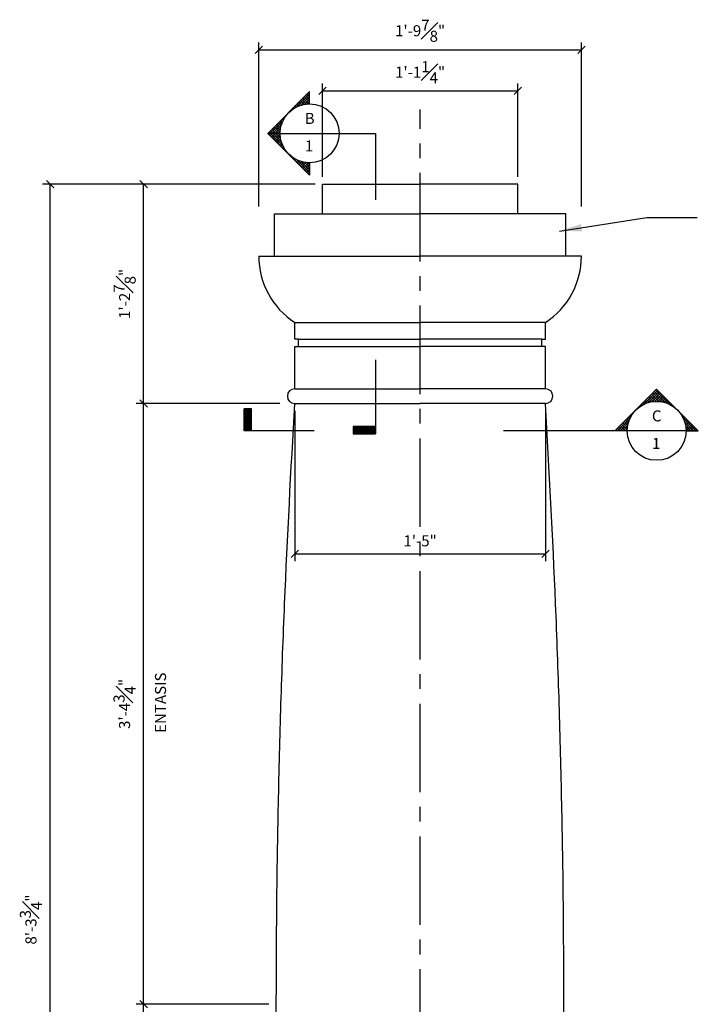
# Model space of a CAD drawing. Extents: x 11 to 96, y -76 to 184.
# Drawn here: x 19 to 65, y 79 to 145 of the extents above; entities that cross this region are included whole.
import ezdxf

# ---------------------------------------------------------------- set-up
doc = ezdxf.new("R2010")
doc.units = 0
doc.header["$MEASUREMENT"] = 0
doc.header["$PDMODE"] = 35
doc.header["$PDSIZE"] = -15
doc.linetypes.add('CENTER2', pattern=[1.125, 0.75, -0.125, 0.125, -0.125])
doc.layers.get('0').update_dxf_attribs({"linetype": 'CONTINUOUS'})
doc.layers.get('DEFPOINTS').update_dxf_attribs({"linetype": 'CONTINUOUS'})
for name, color, linetype in [('DETAILS', 5, 'CONTINUOUS'), ('DIMS', 8, 'CONTINUOUS'), ('FIBERGLASS', 7, 'CONTINUOUS'), ('TEXT', 8, 'CONTINUOUS')]:
    doc.layers.add(name, color=color, linetype=linetype)
doc.styles.add('DIMS', font='stylu.ttf', dxfattribs={"width": 0.85})
doc.styles.add('NOTES', font='stylu.ttf', dxfattribs={"height": 0.75})
doc.styles.get("Standard").update_dxf_attribs({"font": 'stylu.ttf'})
doc.dimstyles.new('DIMS', dxfattribs={"dimscale": 8, "dimtxt": 0.09375, "dimasz": 0.0625, "dimexe": 0.0625, "dimexo": 0.0625, "dimgap": 0.0625, "dimtad": 3, "dimdec": 4, "dimzin": 0, "dimdsep": 46, "dimlunit": 4, "dimtxsty": 'Standard', "dimblk1": 'OBLIQUE', "dimblk2": 'OBLIQUE', "dimsah": 1, "dimcen": 0.0625, "dimclrd": 3, "dimclre": 3, "dimclrt": 8, "dimaunit": 1, "dimadec": 0, "dimazin": 0, "dimtfac": 1, "dimtdec": 4, "dimtmove": 2, "dimatfit": 3, "dimldrblk": 'OBLIQUE', "dimfxl": 0, "dimfrac": 1, "dimtolj": 1, "dimtzin": 0, "dimarcsym": 0})
doc.dimstyles.new('EDON$7', dxfattribs={"dimscale": 12, "dimtxt": 0.125, "dimasz": 0.1875, "dimexe": 0.0625, "dimexo": 0.0625, "dimgap": 0.0625, "dimtad": 3, "dimdec": 4, "dimzin": 3, "dimdsep": 46, "dimlunit": 4, "dimtxsty": 'DIMS', "dimcen": 0.0625, "dimclrd": 3, "dimclre": 3, "dimclrt": 256, "dimaunit": 1, "dimadec": 0, "dimazin": 0, "dimtfac": 1, "dimtdec": 4, "dimtofl": 0, "dimtmove": 2, "dimatfit": 3, "dimfxl": 0, "dimfrac": 1, "dimtolj": 1, "dimtzin": 0, "dimarcsym": 0})

# ---------------------------------------------------------------- blocks, each defined once
blk = doc.blocks.new('_OBLIQUE')
at = {"layer": 'DIMS', "color": 6, "linetype": 'ByBlock', "ltscale": 8}
blk.add_line((-0.5, -0.5), (0.5, 0.5), dxfattribs=at)
blk = doc.blocks.new('*D2')
at = {"layer": 'DEFPOINTS', "color": 0, "linetype": 'Continuous', "ltscale": 8}
for p in [(27.255, 134.25), (39.375, 134.25), (36.5, 119.375)]:
    blk.add_point(p, dxfattribs=at)
at = {"layer": 'DIMS', "color": 3, "linetype": 'Continuous', "lineweight": -2, "ltscale": 8}
for p, q in [((38.875, 134.25), (26.755, 134.25)), ((27.255, 119.375), (27.255, 134.25))]:
    blk.add_line(p, q, dxfattribs=at)
at = {"layer": 'DIMS', "color": 3, "linetype": 'Continuous', "lineweight": -2, "ltscale": 8, "xscale": 0.5, "yscale": 0.5, "zscale": 0.5}
for p, rotation in [((27.255, 134.25), 90), ((27.255, 119.375), 270)]:
    blk.add_blockref('_OBLIQUE', p, dxfattribs=dict(at, rotation=rotation))
at = {"layer": 'DIMS', "color": 8, "linetype": 'Continuous', "ltscale": 8, "insert": (25.965, 126.812), "char_height": 0.75, "attachment_point": 5, "rotation": 90}
blk.add_mtext('\\A1;1\'-2{\\H1.000000x;\\S7#8;}"', dxfattribs=at)
blk = doc.blocks.new('*D3')
at = {"layer": 'DEFPOINTS', "color": 0, "linetype": 'Continuous', "ltscale": 8}
for p in [(27.255, 78.625), (36.25, 78.625), (34.75, 42.625)]:
    blk.add_point(p, dxfattribs=at)
at = {"layer": 'DIMS', "color": 3, "linetype": 'Continuous', "lineweight": -2, "ltscale": 8}
for p, q in [((35.75, 78.625), (26.755, 78.625)), ((27.255, 42.625), (27.255, 78.625))]:
    blk.add_line(p, q, dxfattribs=at)
at = {"layer": 'DIMS', "color": 3, "linetype": 'Continuous', "lineweight": -2, "ltscale": 8, "xscale": 0.5, "yscale": 0.5, "zscale": 0.5}
for p, rotation in [((27.255, 78.625), 90), ((27.255, 42.625), 270)]:
    blk.add_blockref('_OBLIQUE', p, dxfattribs=dict(at, rotation=rotation))
at = {"layer": 'DIMS', "color": 8, "linetype": 'Continuous', "ltscale": 8, "insert": (26.367, 60.625), "char_height": 0.75, "attachment_point": 5, "rotation": 90}
blk.add_mtext("\\A1;3'", dxfattribs=at)
blk = doc.blocks.new('*D4')
at = {"layer": 'DEFPOINTS', "color": 0, "linetype": 'Continuous', "ltscale": 8}
for p in [(27.255, 119.375), (37, 119.375), (36.25, 78.625)]:
    blk.add_point(p, dxfattribs=at)
at = {"layer": 'DIMS', "color": 3, "linetype": 'Continuous', "lineweight": -2, "ltscale": 8}
for p, q in [((36.5, 119.375), (26.755, 119.375)), ((27.255, 78.625), (27.255, 119.375))]:
    blk.add_line(p, q, dxfattribs=at)
at = {"layer": 'DIMS', "color": 3, "linetype": 'Continuous', "lineweight": -2, "ltscale": 8, "xscale": 0.5, "yscale": 0.5, "zscale": 0.5}
for p, rotation in [((27.255, 119.375), 90), ((27.255, 78.625), 270)]:
    blk.add_blockref('_OBLIQUE', p, dxfattribs=dict(at, rotation=rotation))
at = {"layer": 'DIMS', "color": 8, "linetype": 'Continuous', "ltscale": 8, "insert": (25.96, 99), "char_height": 0.75, "attachment_point": 5, "rotation": 90}
blk.add_mtext('\\A1;3\'-4{\\H1.000000x;\\S3#4;}"', dxfattribs=at)
blk = doc.blocks.new('*D6')
at = {"layer": 'DEFPOINTS', "color": 0, "linetype": 'Continuous', "ltscale": 8}
for p in [(52.625, 140.585), (39.375, 134.25), (52.625, 134.25)]:
    blk.add_point(p, dxfattribs=at)
at = {"layer": 'DIMS', "color": 3, "linetype": 'Continuous', "lineweight": -2, "ltscale": 8}
for p, q in [((39.375, 134.75), (39.375, 141.085)), ((52.625, 134.75), (52.625, 141.085)), ((39.375, 140.585), (52.625, 140.585))]:
    blk.add_line(p, q, dxfattribs=at)
at = {"layer": 'DIMS', "color": 3, "linetype": 'Continuous', "lineweight": -2, "ltscale": 8, "xscale": 0.5, "yscale": 0.5, "zscale": 0.5, "rotation": 180}
blk.add_blockref('_OBLIQUE', (39.375, 140.585), dxfattribs=at)
at = {"layer": 'DIMS', "color": 3, "linetype": 'Continuous', "lineweight": -2, "ltscale": 8, "xscale": 0.5, "yscale": 0.5, "zscale": 0.5}
blk.add_blockref('_OBLIQUE', (52.625, 140.585), dxfattribs=at)
at = {"layer": 'DIMS', "color": 8, "linetype": 'Continuous', "ltscale": 8, "insert": (46, 141.851), "char_height": 0.75, "attachment_point": 5}
blk.add_mtext('\\A1;1\'-1{\\H1.000000x;\\S1#4;}"', dxfattribs=at)
blk = doc.blocks.new('*D8')
at = {"layer": 'DEFPOINTS', "color": 0, "linetype": 'Continuous', "ltscale": 8}
for p in [(37.5, 119.375), (54.5, 119.375), (54.5, 109.172)]:
    blk.add_point(p, dxfattribs=at)
at = {"layer": 'DIMS', "color": 3, "linetype": 'Continuous', "lineweight": -2, "ltscale": 8}
for p, q in [((37.5, 118.875), (37.5, 108.672)), ((54.5, 118.875), (54.5, 108.672)), ((37.5, 109.172), (54.5, 109.172))]:
    blk.add_line(p, q, dxfattribs=at)
at = {"layer": 'DIMS', "color": 3, "linetype": 'Continuous', "lineweight": -2, "ltscale": 8, "xscale": 0.5, "yscale": 0.5, "zscale": 0.5, "rotation": 180}
blk.add_blockref('_OBLIQUE', (37.5, 109.172), dxfattribs=at)
at = {"layer": 'DIMS', "color": 3, "linetype": 'Continuous', "lineweight": -2, "ltscale": 8, "xscale": 0.5, "yscale": 0.5, "zscale": 0.5}
blk.add_blockref('_OBLIQUE', (54.5, 109.172), dxfattribs=at)
at = {"layer": 'DIMS', "color": 8, "linetype": 'Continuous', "ltscale": 8, "insert": (46, 110.063), "char_height": 0.75, "attachment_point": 5}
blk.add_mtext('\\A1;1\'-5"', dxfattribs=at)
blk = doc.blocks.new('*D10')
at = {"layer": 'DEFPOINTS', "color": 0, "linetype": 'Continuous', "ltscale": 8}
for p in [(20.906, 134.25), (39.375, 134.25), (32.018, 34.5)]:
    blk.add_point(p, dxfattribs=at)
at = {"layer": 'DIMS', "color": 3, "linetype": 'Continuous', "lineweight": -2, "ltscale": 8}
for p, q in [((38.875, 134.25), (20.406, 134.25)), ((20.906, 34.5), (20.906, 134.25)), ((31.518, 34.5), (20.406, 34.5))]:
    blk.add_line(p, q, dxfattribs=at)
at = {"layer": 'DIMS', "color": 3, "linetype": 'Continuous', "lineweight": -2, "ltscale": 8, "xscale": 0.5, "yscale": 0.5, "zscale": 0.5}
for p, rotation in [((20.906, 134.25), 90), ((20.906, 34.5), 270)]:
    blk.add_blockref('_OBLIQUE', p, dxfattribs=dict(at, rotation=rotation))
at = {"layer": 'DIMS', "color": 8, "linetype": 'Continuous', "ltscale": 8, "insert": (19.613, 84.375), "char_height": 0.75, "attachment_point": 5, "rotation": 90}
blk.add_mtext('\\A1;8\'-3{\\H1.000000x;\\S3#4;}"', dxfattribs=at)
blk = doc.blocks.new('*X5')
at = {"color": 0, "linetype": 'Continuous', "ltscale": 8}
for p, q in [((31.57, 33.514), (32.446, 34.391)), ((31.861, 33.629), (32.446, 34.214)), ((32.398, 33.716), (32.008, 34.107)), ((32.446, 33.845), (32.096, 34.195)), ((32.446, 34.022), (32.185, 34.283)), ((32.446, 34.198), (32.273, 34.372)), ((32.446, 34.375), (32.362, 34.46)), ((31.327, 33.374), (31.301, 33.399)), ((31.435, 33.442), (31.389, 33.488)), ((31.55, 33.504), (31.478, 33.576)), ((31.671, 33.56), (31.566, 33.665)), ((31.799, 33.609), (31.654, 33.753)), ((31.934, 33.65), (31.743, 33.841)), ((32.078, 33.682), (31.831, 33.93)), ((32.233, 33.705), (31.92, 34.018)), ((32.094, 33.685), (32.446, 34.037)), ((32.297, 33.711), (32.446, 33.861)), ((30.726, 32.737), (30.682, 32.781)), ((30.795, 32.845), (30.771, 32.869)), ((30.87, 32.947), (30.859, 32.957)), ((30.95, 33.043), (30.947, 33.046)), ((31.127, 33.22), (31.124, 33.223)), ((31.224, 33.299), (31.212, 33.311)), ((29.695, 31.64), (30.649, 32.594)), ((29.783, 31.551), (30.534, 32.302)), ((29.872, 31.463), (30.478, 32.069)), ((30.45, 31.599), (29.975, 32.074)), ((30.447, 31.778), (30.063, 32.162)), ((30.459, 31.943), (30.152, 32.25)), ((30.483, 32.096), (30.24, 32.339)), ((30.516, 32.24), (30.329, 32.427)), ((30.558, 32.375), (30.417, 32.516)), ((30.607, 32.502), (30.505, 32.604)), ((30.663, 32.623), (30.594, 32.692)), ((30.938, 30.404), (29.621, 31.72)), ((30.623, 30.895), (29.71, 31.808)), ((30.522, 31.173), (29.798, 31.897)), ((30.472, 31.4), (29.887, 31.985)), ((29.96, 31.374), (30.452, 31.866)), ((30.049, 31.286), (30.447, 31.684)), ((30.137, 31.198), (30.456, 31.517)), ((30.225, 31.109), (30.478, 31.362)), ((30.314, 31.021), (30.51, 31.217)), ((30.402, 30.933), (30.55, 31.081)), ((30.491, 30.844), (30.598, 30.952)), ((30.579, 30.756), (30.654, 30.83)), ((30.667, 30.667), (30.715, 30.715)), ((30.756, 30.579), (30.783, 30.606)), ((30.844, 30.491), (30.857, 30.503)), ((30.933, 30.402), (30.936, 30.406)), ((31.021, 30.314), (31.021, 30.314)), ((31.109, 30.225), (31.111, 30.228)), ((32.446, 28.895), (31.134, 30.208)), ((31.198, 30.137), (31.207, 30.147)), ((31.286, 30.049), (31.309, 30.072)), ((31.374, 29.96), (31.416, 30.002)), ((31.463, 29.872), (31.53, 29.939)), ((31.551, 29.783), (31.65, 29.882)), ((32.446, 29.072), (31.625, 29.893)), ((31.64, 29.695), (31.777, 29.832)), ((31.728, 29.607), (31.911, 29.79)), ((31.816, 29.518), (32.054, 29.756)), ((32.446, 29.249), (31.903, 29.792)), ((31.905, 29.43), (32.206, 29.731)), ((31.993, 29.342), (32.37, 29.718)), ((32.082, 29.253), (32.446, 29.618)), ((32.446, 29.425), (32.13, 29.742)), ((32.17, 29.165), (32.446, 29.441)), ((32.446, 29.602), (32.329, 29.72)), ((32.258, 29.076), (32.446, 29.265)), ((32.347, 28.988), (32.446, 29.088)), ((32.435, 28.9), (32.446, 28.911))]:
    blk.add_line(p, q, dxfattribs=at)
blk = doc.blocks.new('*D27')
at = {"layer": 'DEFPOINTS', "color": 0, "linetype": 'Continuous', "ltscale": 8}
for p in [(56.938, 143.366), (35.062, 132.248), (56.938, 132.248)]:
    blk.add_point(p, dxfattribs=at)
at = {"layer": 'DIMS', "color": 3, "linetype": 'Continuous', "lineweight": -2, "ltscale": 8}
for p, q in [((35.062, 132.748), (35.062, 143.866)), ((56.938, 132.748), (56.938, 143.866)), ((35.062, 143.366), (56.938, 143.366))]:
    blk.add_line(p, q, dxfattribs=at)
at = {"layer": 'DIMS', "color": 3, "linetype": 'Continuous', "lineweight": -2, "ltscale": 8, "xscale": 0.5, "yscale": 0.5, "zscale": 0.5, "rotation": 180}
blk.add_blockref('_OBLIQUE', (35.062, 143.366), dxfattribs=at)
at = {"layer": 'DIMS', "color": 3, "linetype": 'Continuous', "lineweight": -2, "ltscale": 8, "xscale": 0.5, "yscale": 0.5, "zscale": 0.5}
blk.add_blockref('_OBLIQUE', (56.938, 143.366), dxfattribs=at)
at = {"layer": 'DIMS', "color": 8, "linetype": 'Continuous', "ltscale": 8, "insert": (46, 144.662), "char_height": 0.75, "attachment_point": 5}
blk.add_mtext('\\A1;1\'-9{\\H1.000000x;\\S7#8;}"', dxfattribs=at)

msp = doc.modelspace()

# ---------------------------------------------------------------- linework, layer by layer
at = {"layer": 'DETAILS', "linetype": 'Continuous', "ltscale": 8}
for p, q in [((35.67426, 137.70184), (38.50269, 140.53027)), ((38.50269, 139.70184), (38.50269, 140.53027)), ((35.67426, 137.70184), (42.9694, 137.70184)), ((35.67426, 137.70184), (38.50269, 134.87341)), ((42.9694, 137.70184), (42.9694, 133.20315)), ((38.50269, 135.70184), (38.50269, 134.87341)), ((42.9694, 122.336), (42.9694, 117.32284)), ((62.03576, 120.35234), (59.20733, 117.52392)), ((62.03576, 120.35234), (64.86419, 117.52392)), ((34.07785, 119.02392), (34.07785, 117.52392)), ((34.07785, 117.52392), (34.07785, 119.02392)), ((34.57785, 119.02392), (34.07785, 119.02392)), ((34.14035, 117.52392), (34.14035, 119.02392)), ((34.20285, 117.52392), (34.20285, 119.02392)), ((34.26535, 117.52392), (34.26535, 119.02392)), ((34.32785, 117.52392), (34.32785, 119.02392)), ((34.39035, 117.52392), (34.39035, 119.02392)), ((34.45285, 117.52392), (34.45285, 119.02392)), ((34.51535, 117.52392), (34.51535, 119.02392)), ((34.57785, 117.52392), (34.57785, 119.02392)), ((42.9694, 117.82284), (41.4694, 117.82284)), ((41.4694, 117.82284), (41.4694, 117.32284)), ((42.9694, 117.76034), (41.4694, 117.76034)), ((42.9694, 117.69784), (41.4694, 117.69784)), ((42.9694, 117.63534), (41.4694, 117.63534)), ((42.9694, 117.57284), (41.4694, 117.57284)), ((38.8059, 117.52392), (34.07785, 117.52392)), ((42.9694, 117.51034), (41.4694, 117.51034)), ((42.9694, 117.44784), (41.4694, 117.44784)), ((42.9694, 117.38534), (41.4694, 117.38534)), ((41.4694, 117.32284), (42.9694, 117.32284)), ((42.9694, 117.32284), (41.4694, 117.32284)), ((64.17984, 117.52392), (51.66131, 117.52392)), ((60.03576, 117.52392), (59.20733, 117.52392)), ((64.03576, 117.52392), (64.86419, 117.52392))]:
    msp.add_line(p, q, dxfattribs=at)
for centre in [(38.50269, 137.70184), (62.03576, 117.52392)]:
    msp.add_circle(centre, 2, dxfattribs=at)
at = {"layer": 'DIMS', "linetype": 'CENTER2', "ltscale": 8}
msp.add_line((46, 30.01441), (46, 139.33117), dxfattribs=at)
at = {"layer": 'FIBERGLASS', "linetype": 'Continuous', "ltscale": 8}
for p, q in [((39.375, 132.25), (39.375, 134.25)), ((39.375, 134.25), (46, 134.25)), ((52.625, 134.25), (46, 134.25)), ((52.625, 132.25), (52.625, 134.25)), ((36.125, 129.375), (36.125, 132.25)), ((36.125, 132.25), (39.375, 132.25)), ((39.375, 132.25), (46, 132.25)), ((52.625, 132.25), (46, 132.25)), ((55.875, 132.25), (52.625, 132.25)), ((55.875, 129.375), (55.875, 132.25)), ((35.0625, 129.375), (36.125, 129.375)), ((36.125, 129.375), (46, 129.375)), ((55.875, 129.375), (46, 129.375)), ((56.9375, 129.375), (55.875, 129.375)), ((37.5, 123.75), (37.5, 124.875)), ((37.5, 124.875), (46, 124.875)), ((54.5, 124.875), (46, 124.875)), ((54.5, 123.75), (54.5, 124.875)), ((37.75, 123.75), (37.5, 123.75)), ((37.75, 123.25), (37.75, 123.75)), ((37.75, 123.75), (46, 123.75)), ((54.25, 123.75), (46, 123.75)), ((54.25, 123.75), (54.5, 123.75)), ((54.25, 123.25), (54.25, 123.75)), ((37.5, 120.375), (37.5, 123.25)), ((37.5, 123.25), (37.75, 123.25)), ((37.75, 123.25), (46, 123.25)), ((54.25, 123.25), (46, 123.25)), ((54.5, 123.25), (54.25, 123.25)), ((54.5, 120.375), (54.5, 123.25)), ((37.5, 120.375), (46, 120.375)), ((54.5, 120.375), (46, 120.375)), ((37.5, 119.375), (46, 119.375)), ((54.5, 119.375), (46, 119.375)), ((36.25, 44.125), (36.25, 78.625)), ((55.75, 44.125), (55.75, 78.625))]:
    msp.add_line(p, q, dxfattribs=at)
for centre, radius, start, end in [((40.4351, 129.375), 5.3726, 180, 236.8858572), ((51.5649, 129.375), 5.3726, 303.1141428, 0), ((37.5, 119.875), 0.5, 90, 270), ((54.5, 119.875), 0.5, 270, 90)]:
    msp.add_arc(centre, radius, start, end, dxfattribs=at)
for points in [[(36.25, 78.625), (36.28547, 85.41667), (36.39162, 92.20833), (36.56768, 99), (36.81236, 105.79167), (37.5, 119.375)], [(55.75, 78.625), (55.71453, 85.41667), (55.60838, 92.20833), (55.43232, 99), (55.18764, 105.79167), (54.5, 119.375)]]:
    msp.add_spline(points, degree=3, dxfattribs=at)

# ---------------------------------------------------------------- block references
at = {"layer": 'DETAILS', "linetype": 'Continuous', "ltscale": 8}
msp.add_blockref('*X5', (6.05619, 105.98521), dxfattribs=at)
at = {"layer": 'DETAILS', "linetype": 'Continuous', "ltscale": 8, "rotation": 270}
msp.add_blockref('*X5', (30.31914, 149.97041), dxfattribs=at)

# ---------------------------------------------------------------- texts
at = {"layer": 'TEXT', "linetype": 'Continuous', "ltscale": 8, "char_height": 0.75, "attachment_point": 2, "style": 'NOTES'}
for s, insert, width in [('B', (38.51117, 139.09011), 2.5), ('1', (38.47601, 137.22217), 0.625), ('C', (62.04424, 118.91219), 2.5), ('1', (62.00908, 117.04424), 0.625)]:
    msp.add_mtext(s, dxfattribs=dict(at, insert=insert, width=width))
at = {"layer": 'TEXT', "linetype": 'Continuous', "ltscale": 8, "insert": (28.02323, 97.03449), "char_height": 0.75, "width": 1.6531407, "attachment_point": 1, "rotation": 90, "style": 'NOTES'}
msp.add_mtext('{ENTASIS}', dxfattribs=at)

# ---------------------------------------------------------------- dimensions: what is measured, and where the dimension line sits
at = {"layer": 'DIMS', "linetype": 'Continuous', "ltscale": 8}
for base, p1, p2, picture, middle in [((56.9375, 143.36627), (35.0625, 132.24762), (56.9375, 132.24762), '*D27', (46, 144.66156)), ((52.625, 140.58485), (39.375, 134.25), (52.625, 134.25), '*D6', (46, 141.85132)), ((54.5, 109.17176), (37.5, 119.375), (54.5, 119.375), '*D8', (46, 110.06296))]:
    dim = msp.add_linear_dim(base=base, p1=p1, p2=p2, dimstyle='DIMS', override={"dimtih": 0, "dimtoh": 0}, dxfattribs=at)
    dim.commit()
    dim.dimension.update_dxf_attribs({"geometry": picture, "text_midpoint": middle})
for base, p1, p2, override, picture, middle in [((20.90576, 134.25), (32.01765, 34.5), (39.375, 134.25), {"dimzin": 3}, '*D10', (19.61321, 84.375)), ((27.2554, 134.25), (36.5, 119.375), (39.375, 134.25), {"dimtih": 0, "dimtoh": 0, "dimse1": 1}, '*D2', (25.96504, 126.8125)), ((27.2554, 119.375), (36.25, 78.625), (37, 119.375), {"dimtxt": 0.09375, "dimse1": 1}, '*D4', (25.95955, 99)), ((27.2554, 78.625), (34.75, 42.625), (36.25, 78.625), {"dimtih": 0, "dimtoh": 0, "dimse1": 1}, '*D3', (26.36694, 60.625))]:
    dim = msp.add_linear_dim(base=base, p1=p1, p2=p2, angle=90, dimstyle='DIMS', override=override, dxfattribs=at)
    dim.commit()
    dim.dimension.update_dxf_attribs({"geometry": picture, "text_midpoint": middle})

# ---------------------------------------------------------------- leaders
at = {"layer": 'TEXT', "ltscale": 8}
msp.add_leader([(55.46239, 131.07289), (61.36697, 132.00455), (64.78541, 132.00455)], dimstyle='EDON$7', override={"dimscale": 8}, dxfattribs=at)

doc.saveas('drawing.dxf')
